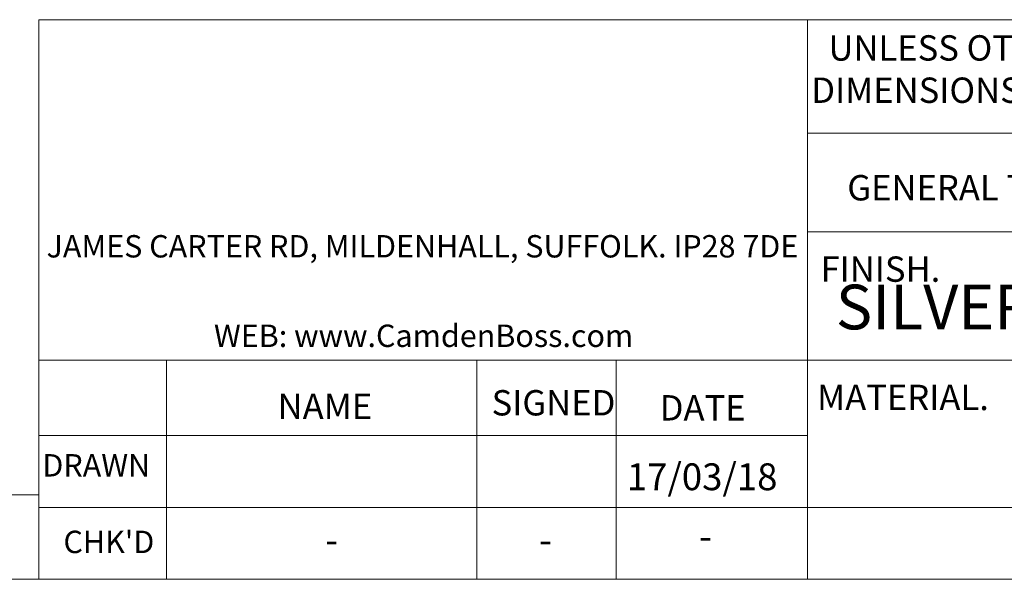
# Model space of a CAD drawing. Units: millimetres. Extents: x 5 to 292, y 5 to 205.
# Drawn here: x 138 to 196, y 5 to 38 of the extents above; entities that cross this region are included whole.
import ezdxf

# ---------------------------------------------------------------- set-up
doc = ezdxf.new("R2010")
doc.units = ezdxf.units.MM
doc.styles.add('SLDTEXTSTYLE0', font='TXT', dxfattribs={"width": 0.75})
doc.styles.add('SLDTEXTSTYLE3', font='TXT', dxfattribs={"width": 0.7})

# ---------------------------------------------------------------- blocks, each defined once
blk = doc.blocks.new('SW_NOTE_0')
at = {"color": 0, "linetype": 'Continuous', "lineweight": 0, "char_height": 1.5, "attachment_point": 2, "style": 'SLDTEXTSTYLE0'}
for s, insert in [('UNLESS OTHERWISE SPECIFIED:', (14.18, 1.934)), ('DIMENSIONS ARE IN MILLIMETERS', (14.044, -0.566))]:
    blk.add_mtext(s, dxfattribs=dict(at, insert=insert))
blk = doc.blocks.new('SW_NOTE_2')
at = {"color": 0, "linetype": 'Continuous', "lineweight": 0, "char_height": 1.32292, "attachment_point": 2, "style": 'SLDTEXTSTYLE3'}
for s, insert in [('JAMES CARTER RD, MILDENHALL, SUFFOLK. IP28 7DE', (18.728, 1.705)), ('WEB: www.CamdenBoss.com', (18.797, -3.586))]:
    blk.add_mtext(s, dxfattribs=dict(at, insert=insert))

msp = doc.modelspace()

# ---------------------------------------------------------------- linework, layer by layer
at = {"color": 7, "linetype": 'Continuous', "lineweight": 18}
for p, q in [((292, 38.0853), (138.6727, 38.0853)), ((138.6727, 38.0853), (138.6727, 5)), ((184.128, 5), (184.128, 38.0853)), ((184.128, 31.3732), (216.3755, 31.3732)), ((216.3755, 25.5474), (184.128, 25.5474)), ((159.4, 17.9475), (138.6727, 17.9475)), ((146.22, 17.9475), (146.22, 5)), ((159.4, 17.9475), (292, 17.9475)), ((164.5737, 17.9475), (164.5737, 5)), ((172.8071, 17.9475), (172.8071, 5)), ((172.8071, 13.5), (138.6727, 13.5)), ((172.8071, 13.5), (184.128, 13.5)), ((104.8, 10), (138.6727, 10)), ((138.6727, 9.25), (292, 9.25)), ((5, 5), (292, 5))]:
    msp.add_line(p, q, dxfattribs=at)

# ---------------------------------------------------------------- block references
at = {"color": 7, "linetype": 'Continuous', "lineweight": 0}
for name, p in [('SW_NOTE_0', (186.5526, 35.2322)), ('SW_NOTE_2', (142.6237, 23.6454))]:
    msp.add_blockref(name, p, dxfattribs=at)

# ---------------------------------------------------------------- texts
at = {"color": 7, "linetype": 'Continuous', "lineweight": 0, "style": 'SLDTEXTSTYLE0'}
for s, insert, char_height, attachment_point in [('GENERAL TOLERANCES +/- 0.2', (200.7973, 28.8996), 1.5, 2), ('FINISH.', (184.896, 24.0891), 1.5, 1), ('SILVER ANODIZED', (200.9443, 22.422), 2.645833, 2), ('MATERIAL.', (184.6947, 16.5024), 1.5, 1), ('NAME', (152.7882, 15.9779), 1.5, 1), ('SIGNED', (165.4423, 16.1866), 1.5, 1), ('DATE', (175.3861, 15.8872), 1.5, 1), ('DRAWN', (138.8722, 12.3999), 1.32292, 1), ('17/03/18', (177.8956, 11.8566), 1.5875, 2), ("CHK'D", (140.1185, 7.8727), 1.32292, 1), ('-', (155.9892, 8.1259), 1.5875, 2), ('-', (168.629, 8.1259), 1.5875, 2), ('-', (178.0923, 8.3475), 1.5875, 2)]:
    msp.add_mtext(s, dxfattribs=dict(at, insert=insert, char_height=char_height, attachment_point=attachment_point))

doc.saveas('drawing.dxf')
